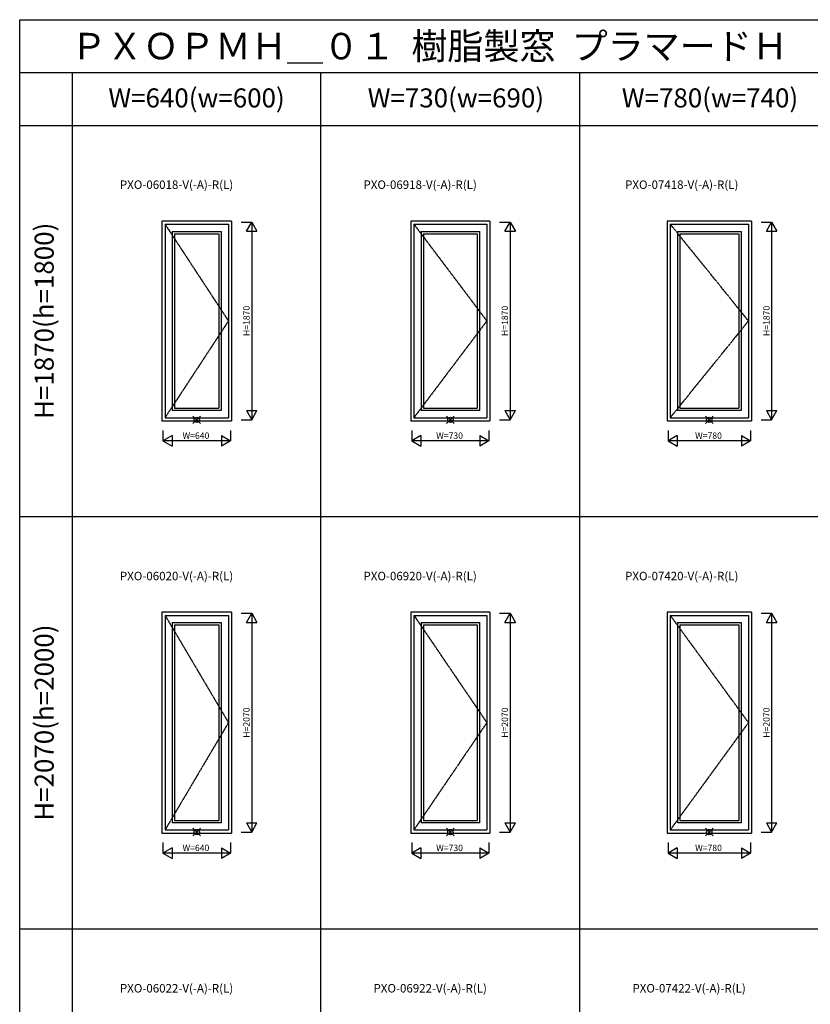
# Model space of a CAD drawing. Extents: x 1 to 27501, y 0 to 20000.
# Drawn here: x 1 to 7482, y 10685 to 20000 of the extents above; entities that cross this region are included whole.
import ezdxf
from ezdxf.enums import TextEntityAlignment as Align

# ---------------------------------------------------------------- set-up
doc = ezdxf.new("R2010")
doc.units = 0
doc.linetypes.add('PHANTOM', pattern=[2.5, 1.25, -0.25, 0.25, -0.25, 0.25, -0.25])
doc.layers.get('0').update_dxf_attribs({"linetype": 'CONTINUOUS'})
for name, color, linetype in [('YKK_A1', 4, 'CONTINUOUS'), ('YKK_F1', 7, 'CONTINUOUS'), ('YKK_IN', 1, 'CONTINUOUS'), ('YKK_N1', 2, 'CONTINUOUS')]:
    doc.layers.add(name, color=color, linetype=linetype)
doc.styles.add('EXTFONT', font='txt.shx', dxfattribs={"height": 60, "bigfont": 'EXTFONT'})
doc.styles.get("Standard").update_dxf_attribs({"font": 'txt.shx', "bigfont": 'extfont.shx'})

msp = doc.modelspace()

# ---------------------------------------------------------------- linework, layer by layer
at = {"layer": 'YKK_A1'}
for p, q in [((1346, 18095), (1346, 16205)), ((2006, 18095), (1346, 18095)), ((2006, 18095), (2006, 16205)), ((4451, 18095), (3701, 18095)), ((3701, 18095), (3701, 16205)), ((4451, 18095), (4451, 16205)), ((6126, 18095), (6126, 16205)), ((6926, 18095), (6126, 18095)), ((6926, 18095), (6926, 16205)), ((1376, 18065), (1376, 16235)), ((1376, 18065), (1976, 18065)), ((1444, 17997), (1444, 16303)), ((1444, 17997), (1908, 17997)), ((1908, 17997), (1908, 16303)), ((1976, 18065), (1976, 16235)), ((3731, 18065), (4421, 18065)), ((3731, 18065), (3731, 16235)), ((3799, 17997), (4353, 17997)), ((3799, 17997), (3799, 16303)), ((4353, 17997), (4353, 16303)), ((4421, 18065), (4421, 16235)), ((6156, 18065), (6156, 16235)), ((6156, 18065), (6896, 18065)), ((6224, 17997), (6224, 16303)), ((6224, 17997), (6828, 17997)), ((6828, 17997), (6828, 16303)), ((6896, 18065), (6896, 16235)), ((1466, 17975), (1466, 16325)), ((1466, 17975), (1886, 17975)), ((1886, 17975), (1886, 16325)), ((3821, 17975), (4331, 17975)), ((3821, 17975), (3821, 16325)), ((4331, 17975), (4331, 16325)), ((6246, 17975), (6246, 16325)), ((6246, 17975), (6806, 17975)), ((6806, 17975), (6806, 16325)), ((1908, 16303), (1444, 16303)), ((1466, 16325), (1886, 16325)), ((4353, 16303), (3799, 16303)), ((3821, 16325), (4331, 16325)), ((6828, 16303), (6224, 16303)), ((6246, 16325), (6806, 16325)), ((1376, 16235), (1976, 16235)), ((3731, 16235), (4421, 16235)), ((6156, 16235), (6896, 16235)), ((1346, 16205), (2006, 16205)), ((3701, 16205), (4451, 16205)), ((6126, 16205), (6926, 16205)), ((1346, 14395), (1346, 12305)), ((2006, 14395), (1346, 14395)), ((1376, 14365), (1376, 12335)), ((1376, 14365), (1976, 14365)), ((1976, 14365), (1976, 12335)), ((2006, 14395), (2006, 12305)), ((4451, 14395), (3701, 14395)), ((3701, 14395), (3701, 12305)), ((3731, 14365), (4421, 14365)), ((3731, 14365), (3731, 12335)), ((4421, 14365), (4421, 12335)), ((4451, 14395), (4451, 12305)), ((6126, 14395), (6126, 12305)), ((6926, 14395), (6126, 14395)), ((6156, 14365), (6156, 12335)), ((6156, 14365), (6896, 14365)), ((6896, 14365), (6896, 12335)), ((6926, 14395), (6926, 12305)), ((1444, 14297), (1444, 12403)), ((1444, 14297), (1908, 14297)), ((1466, 14275), (1466, 12425)), ((1466, 14275), (1886, 14275)), ((1886, 14275), (1886, 12425)), ((1908, 14297), (1908, 12403)), ((3799, 14297), (4353, 14297)), ((3799, 14297), (3799, 12403)), ((3821, 14275), (4331, 14275)), ((3821, 14275), (3821, 12425)), ((4331, 14275), (4331, 12425)), ((4353, 14297), (4353, 12403)), ((6224, 14297), (6224, 12403)), ((6224, 14297), (6828, 14297)), ((6246, 14275), (6246, 12425)), ((6246, 14275), (6806, 14275)), ((6806, 14275), (6806, 12425)), ((6828, 14297), (6828, 12403)), ((1908, 12403), (1444, 12403)), ((1466, 12425), (1886, 12425)), ((4353, 12403), (3799, 12403)), ((3821, 12425), (4331, 12425)), ((6828, 12403), (6224, 12403)), ((6246, 12425), (6806, 12425)), ((1346, 12305), (2006, 12305)), ((1376, 12335), (1976, 12335)), ((3701, 12305), (4451, 12305)), ((3731, 12335), (4421, 12335)), ((6126, 12305), (6926, 12305)), ((6156, 12335), (6896, 12335))]:
    msp.add_line(p, q, dxfattribs=at)
at = {"layer": 'YKK_A1', "linetype": 'PHANTOM'}
for p, q in [((1376, 18065), (1976, 17150)), ((3731, 18065), (4421, 17150)), ((6156, 18065), (6896, 17150)), ((1976, 17150), (1376, 16235)), ((4421, 17150), (3731, 16235)), ((6896, 17150), (6156, 16235)), ((1376, 14365), (1976, 13350)), ((3731, 14365), (4421, 13350)), ((6156, 14365), (6896, 13350)), ((1976, 13350), (1376, 12335)), ((4421, 13350), (3731, 12335)), ((6896, 13350), (6156, 12335))]:
    msp.add_line(p, q, dxfattribs=at)
at = {"layer": 'YKK_F1', "color": 7}
for p, q in [((1, 0), (1, 20000)), ((1, 20000), (27501, 20000)), ((1, 19500), (27001, 19500)), ((501, 0), (501, 19500)), ((2851, 0), (2851, 19500)), ((5301, 0), (5301, 19500)), ((1, 19000), (27001, 19000)), ((1, 15300), (27001, 15300)), ((1, 11400), (27001, 11400))]:
    msp.add_line(p, q, dxfattribs=at)
at = {"layer": 'YKK_IN', "linetype": 'Continuous'}
for p, q in [((1640.6, 16179.6), (1711.4, 16250.4)), ((1640.6, 16250.4), (1711.4, 16179.6)), ((4040.6, 16179.6), (4111.4, 16250.4)), ((4040.6, 16250.4), (4111.4, 16179.6)), ((6490.6, 16250.4), (6561.4, 16179.6)), ((6490.6, 16179.6), (6561.4, 16250.4)), ((1640.6, 12279.6), (1711.4, 12350.4)), ((1640.6, 12350.4), (1711.4, 12279.6)), ((4040.6, 12279.6), (4111.4, 12350.4)), ((4040.6, 12350.4), (4111.4, 12279.6)), ((6490.6, 12350.4), (6561.4, 12279.6)), ((6490.6, 12279.6), (6561.4, 12350.4))]:
    msp.add_line(p, q, dxfattribs=at)
for centre in [(1676, 16215), (4076, 16215), (6526, 16215), (1676, 12315), (4076, 12315), (6526, 12315)]:
    msp.add_circle(centre, 25, dxfattribs=at)
at = {"layer": 'YKK_N1', "linetype": 'Continuous'}
for p, q in [((2096, 18085), (2196, 18085)), ((2146, 17998.4), (2196, 18085)), ((2196, 18085), (2196, 16215)), ((2196, 18085), (2246, 17998.4)), ((4541, 18085), (4641, 18085)), ((4591, 17998.4), (4641, 18085)), ((4641, 18085), (4641, 16215)), ((4641, 18085), (4691, 17998.4)), ((7016, 18085), (7116, 18085)), ((7066, 17998.4), (7116, 18085)), ((7116, 18085), (7116, 16215)), ((7116, 18085), (7166, 17998.4)), ((2146, 17998.4), (2246, 17998.4)), ((4591, 17998.4), (4691, 17998.4)), ((7066, 17998.4), (7166, 17998.4)), ((2146, 16301.6), (2246, 16301.6)), ((2146, 16301.6), (2196, 16215)), ((2196, 16215), (2246, 16301.6)), ((4591, 16301.6), (4691, 16301.6)), ((4591, 16301.6), (4641, 16215)), ((4641, 16215), (4691, 16301.6)), ((7066, 16301.6), (7116, 16215)), ((7066, 16301.6), (7166, 16301.6)), ((7116, 16215), (7166, 16301.6)), ((2096, 16215), (2196, 16215)), ((4541, 16215), (4641, 16215)), ((7016, 16215), (7116, 16215)), ((1356, 16115), (1356, 16015)), ((1996, 16115), (1996, 16015)), ((3711, 16115), (3711, 16015)), ((4441, 16115), (4441, 16015)), ((6136, 16115), (6136, 16015)), ((6916, 16115), (6916, 16015)), ((1442.6, 16065), (1356, 16015)), ((1442.6, 16065), (1442.6, 15965)), ((1909.4, 16065), (1996, 16015)), ((1909.4, 16065), (1909.4, 15965)), ((3797.6, 16065), (3711, 16015)), ((3797.6, 16065), (3797.6, 15965)), ((4354.4, 16065), (4441, 16015)), ((4354.4, 16065), (4354.4, 15965)), ((6222.6, 16065), (6136, 16015)), ((6222.6, 16065), (6222.6, 15965)), ((6829.4, 16065), (6829.4, 15965)), ((6829.4, 16065), (6916, 16015)), ((1996, 16015), (1356, 16015)), ((1356, 16015), (1442.6, 15965)), ((1996, 16015), (1909.4, 15965)), ((4441, 16015), (3711, 16015)), ((3711, 16015), (3797.6, 15965)), ((4441, 16015), (4354.4, 15965)), ((6916, 16015), (6136, 16015)), ((6136, 16015), (6222.6, 15965)), ((6916, 16015), (6829.4, 15965)), ((2096, 14385), (2196, 14385)), ((2146, 14298.4), (2196, 14385)), ((2196, 14385), (2196, 12315)), ((2196, 14385), (2246, 14298.4)), ((4541, 14385), (4641, 14385)), ((4591, 14298.4), (4641, 14385)), ((4641, 14385), (4641, 12315)), ((4641, 14385), (4691, 14298.4)), ((7016, 14385), (7116, 14385)), ((7066, 14298.4), (7116, 14385)), ((7116, 14385), (7116, 12315)), ((7116, 14385), (7166, 14298.4)), ((2146, 14298.4), (2246, 14298.4)), ((4591, 14298.4), (4691, 14298.4)), ((7066, 14298.4), (7166, 14298.4)), ((2146, 12401.6), (2246, 12401.6)), ((2146, 12401.6), (2196, 12315)), ((2196, 12315), (2246, 12401.6)), ((4591, 12401.6), (4691, 12401.6)), ((4591, 12401.6), (4641, 12315)), ((4641, 12315), (4691, 12401.6)), ((7066, 12401.6), (7116, 12315)), ((7066, 12401.6), (7166, 12401.6)), ((7116, 12315), (7166, 12401.6)), ((2096, 12315), (2196, 12315)), ((4541, 12315), (4641, 12315)), ((7016, 12315), (7116, 12315)), ((1356, 12215), (1356, 12115)), ((1996, 12215), (1996, 12115)), ((3711, 12215), (3711, 12115)), ((4441, 12215), (4441, 12115)), ((6136, 12215), (6136, 12115)), ((6916, 12215), (6916, 12115)), ((1442.6, 12165), (1356, 12115)), ((1996, 12115), (1356, 12115)), ((1356, 12115), (1442.6, 12065)), ((1442.6, 12165), (1442.6, 12065)), ((1909.4, 12165), (1996, 12115)), ((1909.4, 12165), (1909.4, 12065)), ((1996, 12115), (1909.4, 12065)), ((3797.6, 12165), (3711, 12115)), ((4441, 12115), (3711, 12115)), ((3711, 12115), (3797.6, 12065)), ((3797.6, 12165), (3797.6, 12065)), ((4354.4, 12165), (4441, 12115)), ((4354.4, 12165), (4354.4, 12065)), ((4441, 12115), (4354.4, 12065)), ((6222.6, 12165), (6136, 12115)), ((6916, 12115), (6136, 12115)), ((6136, 12115), (6222.6, 12065)), ((6222.6, 12165), (6222.6, 12065)), ((6829.4, 12165), (6829.4, 12065)), ((6829.4, 12165), (6916, 12115)), ((6916, 12115), (6829.4, 12065))]:
    msp.add_line(p, q, dxfattribs=at)

# ---------------------------------------------------------------- texts
at = {"style": 'EXTFONT'}
for s, height, p in [('ＰＸＯＰＭＨ＿０１  樹脂製窓  プラマードＨ\u3000外開き窓（片開き窓）', 250, (484.3, 19625)), ('PXO-06018-V(-A)-R(L)', 80, (949.1, 18399.2)), ('PXO-06918-V(-A)-R(L)', 80, (3254.1, 18399.2)), ('PXO-07418-V(-A)-R(L)', 80, (5729.1, 18399.2)), ('PXO-06020-V(-A)-R(L)', 80, (949.1, 14696.8)), ('PXO-06920-V(-A)-R(L)', 80, (3254.1, 14696.8)), ('PXO-07420-V(-A)-R(L)', 80, (5729.1, 14696.8)), ('PXO-06022-V(-A)-R(L)', 80, (949.1, 10796.8)), ('PXO-06922-V(-A)-R(L)', 80, (3349.1, 10796.8)), ('PXO-07422-V(-A)-R(L)', 80, (5799.1, 10796.8))]:
    msp.add_text(s, height=height, dxfattribs=at).set_placement(p)
at = {"color": 3, "style": 'EXTFONT'}
for s, p in [('W=640(w=600)', (1674.4, 19236.6)), ('W=730(w=690)', (4128.1, 19236.6)), ('W=780(w=740)', (6532.6, 19236.6))]:
    msp.add_text(s, height=180, dxfattribs=at).set_placement(p, align=Align.MIDDLE)
for s, p in [('H=1870(h=1800)', (256, 17151.6)), ('H=2070(h=2000)', (256, 13350))]:
    msp.add_text(s, height=180, rotation=90, dxfattribs=at).set_placement(p, align=Align.MIDDLE)
at = {"layer": 'YKK_N1', "linetype": 'Continuous'}
for s, rotation, p in [('H=1870', 90, (2154, 17150)), ('H=1870', 90, (4599, 17150)), ('H=1870', 90, (7074, 17150)), ('W=640', 0, (1668.7, 16057)), ('W=730', 0, (4068.7, 16057)), ('W=780', 0, (6518.7, 16057)), ('W=640', 0, (1668.7, 12157)), ('W=730', 0, (4068.7, 12157)), ('W=780', 0, (6518.7, 12157))]:
    msp.add_text(s, height=60, rotation=rotation, dxfattribs=at).set_placement(p, align=Align.MIDDLE)
at = {"layer": 'YKK_N1'}
for p in [(2154, 13350), (4599, 13350), (7074, 13350)]:
    msp.add_text('H=2070', height=60, rotation=90, dxfattribs=at).set_placement(p, align=Align.MIDDLE)

doc.saveas('drawing.dxf')
